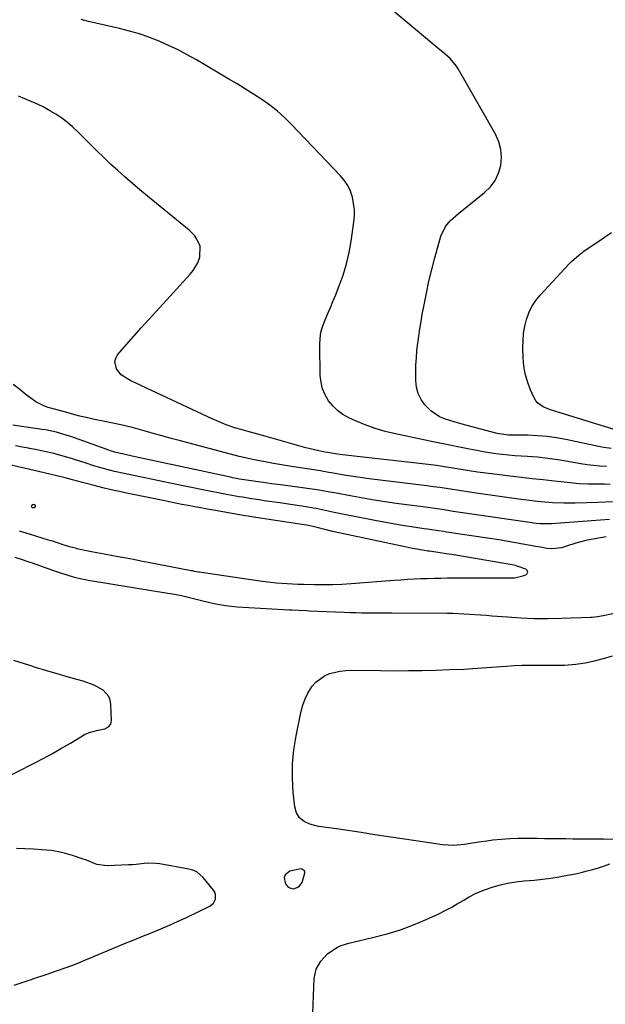
# Model space of a CAD drawing. Units: inches. Extents: x 1910727 to 1916097, y 421942 to 427241.
# Drawn here: x 1911675 to 1911933, y 424795 to 425229 of the extents above; entities that cross this region are included whole.
import ezdxf

# ---------------------------------------------------------------- set-up
doc = ezdxf.new("R2010")
doc.units = ezdxf.units.IN
doc.header["$MEASUREMENT"] = 0
for name, color, linetype in [('1', 7, 'Continuous'), ('7', 7, 'Continuous'), ('8', 7, 'Continuous')]:
    doc.layers.add(name, color=color, linetype=linetype)

msp = doc.modelspace()

# ---------------------------------------------------------------- linework, layer by layer
at = {"layer": '1', "color": 18}
for points in [[(1911933.83, 425001.19, 1766), (1911931.3, 425000.83, 1766), (1911928.77, 425000.38, 1766), (1911924.83, 424999.56, 1766), (1911922.66, 424999.05, 1766), (1911920.51, 424998.47, 1766), (1911916.29, 424997.04, 1766), (1911914.19, 424996.41, 1766), (1911909.9, 424995.96, 1766), (1911907.72, 424996.13, 1766), (1911904.85, 424996.59, 1766), (1911902.69, 424996.95, 1766), (1911900.52, 424997.33, 1766), (1911896.21, 424998.16, 1766), (1911894.05, 424998.59, 1766), (1911889.72, 424999.36, 1766), (1911887.55, 424999.7, 1766), (1911863.44, 425003.31, 1766), (1911862.22, 425003.49, 1766), (1911859.78, 425003.86, 1766), (1911856.12, 425004.4, 1766), (1911854.89, 425004.59, 1766), (1911853.67, 425004.77, 1766), (1911848, 425005.61, 1766), (1911843.95, 425006.24, 1766), (1911839.9, 425006.91, 1766), (1911835.87, 425007.64, 1766), (1911831.84, 425008.41, 1766), (1911815.33, 425011.7, 1766), (1911814, 425011.97, 1766), (1911809.99, 425012.82, 1766), (1911805.97, 425013.62, 1766), (1911804.62, 425013.85, 1766), (1911801.53, 425014.37, 1766), (1911798.64, 425014.84, 1766), (1911795.74, 425015.3, 1766), (1911792.84, 425015.74, 1766), (1911789.93, 425016.16, 1766), (1911783.12, 425017.13, 1766), (1911781.74, 425017.33, 1766), (1911777.59, 425017.95, 1766), (1911773.45, 425018.63, 1766), (1911772.07, 425018.87, 1766), (1911768.78, 425019.46, 1766), (1911765.77, 425020.01, 1766), (1911762.75, 425020.58, 1766), (1911759.74, 425021.17, 1766), (1911756.73, 425021.77, 1766), (1911742.37, 425024.71, 1766), (1911738.15, 425025.58, 1766), (1911733.93, 425026.45, 1766), (1911729.71, 425027.33, 1766), (1911725.49, 425028.22, 1766), (1911721.43, 425029.08, 1766), (1911717.07, 425030.07, 1766), (1911714.91, 425030.61, 1766), (1911710.61, 425031.8, 1766), (1911708.47, 425032.42, 1766), (1911704.21, 425033.77, 1766), (1911700.76, 425034.9, 1766), (1911698.16, 425035.72, 1766), (1911695.55, 425036.5, 1766), (1911692.93, 425037.23, 1766), (1911690.29, 425037.91, 1766), (1911687.64, 425038.53, 1766), (1911684.98, 425039.12, 1766), (1911682.31, 425039.65, 1766), (1911679.63, 425040.16, 1766), (1911679.25, 425040.22, 1766), (1911676.38, 425040.76, 1766), (1911673.52, 425041.33, 1766)], [(1911848.49, 424996.06, 1764), (1911847.14, 424996.33, 1764), (1911845.79, 424996.6, 1764), (1911816.65, 425002.81, 1764), (1911813.23, 425003.59, 1764), (1911809.83, 425004.46, 1764), (1911806.43, 425005.36, 1764), (1911802.67, 425006.19, 1764), (1911801.72, 425006.36, 1764), (1911800.77, 425006.51, 1764), (1911777.46, 425010.07, 1764), (1911776.08, 425010.29, 1764), (1911774.69, 425010.52, 1764), (1911760.69, 425012.96, 1764), (1911757.91, 425013.45, 1764), (1911755.13, 425013.95, 1764), (1911752.35, 425014.46, 1764), (1911749.57, 425014.98, 1764), (1911746.8, 425015.51, 1764), (1911744.03, 425016.05, 1764), (1911741.26, 425016.6, 1764), (1911738.49, 425017.16, 1764), (1911723.12, 425020.32, 1764), (1911719.37, 425021.11, 1764), (1911715.64, 425021.95, 1764), (1911711.91, 425022.84, 1764), (1911708.19, 425023.77, 1764), (1911702.98, 425025.11, 1764), (1911698.58, 425026.31, 1764), (1911695.28, 425027.2, 1764), (1911694.18, 425027.48, 1764), (1911683.64, 425030.04, 1764), (1911681.71, 425030.49, 1764), (1911677.83, 425031.34, 1764), (1911675.9, 425031.78, 1764), (1911653.97, 425036.97, 1764)], [(1911681.07, 425015.33, 1762), (1911680.46, 425014.87, 1762), (1911680.38, 425014.63, 1762), (1911680.5, 425014.41, 1762), (1911680.79, 425014.2, 1762), (1911680.92, 425014.16, 1762), (1911681.77, 425014.08, 1762), (1911682.19, 425014.23, 1762), (1911682.32, 425014.66, 1762), (1911682.22, 425014.97, 1762), (1911682.08, 425015.17, 1762), (1911681.87, 425015.3, 1762), (1911681.59, 425015.39, 1762), (1911681.07, 425015.33, 1762)], [(1911675.09, 425003.8, 1764), (1911677.99, 425002.92, 1764), (1911679.44, 425002.49, 1764), (1911687.83, 424999.93, 1764), (1911689.16, 424999.52, 1764), (1911691.84, 424998.67, 1764), (1911694.29, 424997.86, 1764), (1911696.61, 424997.13, 1764), (1911699.74, 424996.29, 1764), (1911700.53, 424996.12, 1764), (1911706.23, 424994.95, 1764), (1911709.36, 424994.32, 1764), (1911712.49, 424993.71, 1764), (1911715.63, 424993.12, 1764), (1911718.77, 424992.54, 1764), (1911722.24, 424991.91, 1764), (1911725.49, 424991.3, 1764), (1911728.73, 424990.69, 1764), (1911731.98, 424990.07, 1764), (1911750.96, 424986.39, 1764), (1911751.4, 424986.3, 1764), (1911752.28, 424986.13, 1764), (1911754.04, 424985.82, 1764), (1911754.49, 424985.75, 1764), (1911781.12, 424981.78, 1764), (1911785.91, 424981.17, 1764), (1911788.32, 424980.94, 1764), (1911793.14, 424980.6, 1764), (1911797.97, 424980.39, 1764), (1911800.39, 424980.33, 1764), (1911805.31, 424980.23, 1764), (1911809.33, 424980.19, 1764), (1911813.36, 424980.24, 1764), (1911817.38, 424980.39, 1764), (1911821.4, 424980.64, 1764), (1911840.39, 424982.09, 1764), (1911843.32, 424982.3, 1764), (1911846.25, 424982.49, 1764), (1911849.18, 424982.65, 1764), (1911852.12, 424982.8, 1764), (1911855.05, 424982.91, 1764), (1911857.99, 424983, 1764), (1911860.92, 424983.05, 1764), (1911863.86, 424983.07, 1764), (1911887.38, 424983.12, 1764), (1911888.6, 424983.12, 1764), (1911893.48, 424983.21, 1764), (1911897.03, 424983.95, 1764), (1911898.39, 424984.41, 1764), (1911899.02, 424985.04, 1764), (1911899.3, 424985.67, 1764), (1911899.03, 424986.3, 1764), (1911898.41, 424986.94, 1764), (1911895, 424988.15, 1764), (1911893.73, 424988.55, 1764), (1911892.43, 424988.83, 1764), (1911870.97, 424992.5, 1764), (1911868.41, 424992.93, 1764), (1911865.84, 424993.35, 1764), (1911863.27, 424993.75, 1764), (1911860.7, 424994.14, 1764), (1911855.96, 424994.84, 1764), (1911855.15, 424994.96, 1764), (1911853.53, 424995.2, 1764), (1911851.21, 424995.58, 1764), (1911848.49, 424996.06, 1764)], [(1911673.12, 424992.22, 1766), (1911676.01, 424991.33, 1766), (1911678.88, 424990.37, 1766), (1911679.84, 424990.03, 1766), (1911680.79, 424989.7, 1766), (1911688.21, 424987.07, 1766), (1911690.17, 424986.39, 1766), (1911694.11, 424985.08, 1766), (1911698.86, 424983.61, 1766), (1911701.26, 424982.98, 1766), (1911704.89, 424982.22, 1766), (1911706.11, 424982, 1766), (1911707.33, 424981.8, 1766), (1911740.59, 424976.45, 1766), (1911742.63, 424976.1, 1766), (1911746.67, 424975.3, 1766), (1911751.3, 424974.22, 1766), (1911755.46, 424973.09, 1766), (1911759.64, 424972.07, 1766), (1911761.05, 424971.8, 1766), (1911763.4, 424971.4, 1766), (1911765.99, 424971.01, 1766), (1911768.6, 424970.67, 1766), (1911771.21, 424970.41, 1766), (1911773.83, 424970.22, 1766), (1911794.1, 424969.07, 1766), (1911795.2, 424969.01, 1766), (1911798.51, 424968.83, 1766), (1911801.81, 424968.68, 1766), (1911802.92, 424968.63, 1766), (1911818.29, 424967.99, 1766), (1911820.91, 424967.89, 1766), (1911823.53, 424967.82, 1766), (1911826.15, 424967.77, 1766), (1911828.77, 424967.74, 1766), (1911831.39, 424967.72, 1766), (1911834.01, 424967.7, 1766), (1911836.63, 424967.69, 1766), (1911839.25, 424967.67, 1766), (1911863.71, 424967.53, 1766), (1911866.17, 424967.5, 1766), (1911871.09, 424967.32, 1766), (1911873.55, 424967.18, 1766), (1911878.46, 424966.83, 1766), (1911880.91, 424966.65, 1766), (1911883.37, 424966.45, 1766), (1911890.33, 424965.88, 1766), (1911896.27, 424965.51, 1766), (1911902.21, 424965.27, 1766), (1911908.16, 424965.24, 1766), (1911914.11, 424965.35, 1766), (1911926.9, 424965.82, 1766), (1911927.7, 424965.87, 1766), (1911930.08, 424966.12, 1766), (1911932.45, 424966.53, 1766), (1911933.23, 424966.69, 1766), (1911941.58, 424968.45, 1766)], [(1911798.32, 424846.92, 1766), (1911799.75, 424848.89, 1766), (1911801.06, 424853.13, 1766), (1911801.01, 424853.6, 1766), (1911800.78, 424854.01, 1766), (1911799.98, 424854.65, 1766), (1911799.49, 424854.83, 1766), (1911798.43, 424854.82, 1766), (1911794.41, 424853.87, 1766), (1911792.26, 424852.25, 1766), (1911791.94, 424851.01, 1766), (1911792.26, 424848.79, 1766), (1911792.89, 424847.7, 1766), (1911793.7, 424846.85, 1766), (1911794.76, 424846.37, 1766), (1911796, 424846.14, 1766), (1911798.32, 424846.92, 1766)]]:
    msp.add_polyline3d(points, dxfattribs=at)
at = {"layer": '7', "color": 18}
for points in [[(1911936.06, 425040.11, 1776), (1911932.76, 425040.58, 1776), (1911931.12, 425040.89, 1776), (1911916.11, 425044.08, 1776), (1911911.94, 425044.84, 1776), (1911907.75, 425045.43, 1776), (1911903.53, 425045.77, 1776), (1911899.3, 425045.94, 1776), (1911892.47, 425046.01, 1776), (1911890.8, 425046.06, 1776), (1911886.65, 425046.55, 1776), (1911885.83, 425046.74, 1776), (1911871.91, 425050.41, 1776), (1911867.24, 425051.71, 1776), (1911862.62, 425053.17, 1776), (1911860.42, 425054.09, 1776), (1911856.51, 425056.67, 1776), (1911853.92, 425059.31, 1776), (1911852.21, 425061.75, 1776), (1911850.9, 425064.33, 1776), (1911850.19, 425067.14, 1776), (1911849.88, 425070.1, 1776), (1911849.91, 425073.71, 1776), (1911849.99, 425076.92, 1776), (1911850.15, 425080.12, 1776), (1911850.43, 425083.32, 1776), (1911850.78, 425086.51, 1776), (1911851.22, 425089.7, 1776), (1911851.69, 425092.88, 1776), (1911852.21, 425096.05, 1776), (1911852.76, 425099.21, 1776), (1911853.53, 425103.38, 1776), (1911854.56, 425108.61, 1776), (1911855.69, 425113.82, 1776), (1911856.95, 425119, 1776), (1911858.31, 425124.15, 1776), (1911860.95, 425133.67, 1776), (1911863.02, 425137.98, 1776), (1911865.12, 425140.44, 1776), (1911868.73, 425143.72, 1776), (1911880.26, 425152.93, 1776), (1911882.8, 425155.45, 1776), (1911884.91, 425158.24, 1776), (1911886.37, 425161.41, 1776), (1911887.41, 425164.85, 1776), (1911887.68, 425168.42, 1776), (1911887.47, 425171.92, 1776), (1911886.52, 425175.29, 1776), (1911885.09, 425178.58, 1776), (1911868.65, 425207.4, 1776), (1911867.87, 425208.64, 1776), (1911865.01, 425211.96, 1776), (1911862.8, 425213.93, 1776), (1911861.68, 425214.89, 1776), (1911860.55, 425215.84, 1776), (1911835.32, 425236.76, 1776)], [(1911933.94, 425032.25, 1774), (1911931.11, 425032.41, 1774), (1911928.3, 425032.65, 1774), (1911925.5, 425033, 1774), (1911922.7, 425033.42, 1774), (1911913.58, 425034.98, 1774), (1911910.26, 425035.49, 1774), (1911906.92, 425035.92, 1774), (1911903.58, 425036.25, 1774), (1911899.11, 425036.56, 1774), (1911896.31, 425036.75, 1774), (1911893.51, 425036.96, 1774), (1911890.72, 425037.21, 1774), (1911887.93, 425037.49, 1774), (1911885.15, 425037.83, 1774), (1911882.37, 425038.21, 1774), (1911879.61, 425038.68, 1774), (1911876.85, 425039.19, 1774), (1911873.6, 425039.84, 1774), (1911869.23, 425040.73, 1774), (1911864.86, 425041.62, 1774), (1911860.49, 425042.52, 1774), (1911856.12, 425043.42, 1774), (1911840.94, 425046.59, 1774), (1911836.42, 425047.68, 1774), (1911831.97, 425048.97, 1774), (1911827.62, 425050.56, 1774), (1911823.33, 425052.33, 1774), (1911820.38, 425053.67, 1774), (1911817.78, 425055.12, 1774), (1911815.37, 425056.82, 1774), (1911813.28, 425058.88, 1774), (1911811.38, 425061.19, 1774), (1911809.92, 425063.78, 1774), (1911808.78, 425066.48, 1774), (1911808.14, 425069.33, 1774), (1911807.82, 425072.29, 1774), (1911807.57, 425085.75, 1774), (1911807.71, 425088.63, 1774), (1911808.1, 425091.45, 1774), (1911808.88, 425094.2, 1774), (1911809.9, 425096.89, 1774), (1911811.1, 425099.55, 1774), (1911812.28, 425102.22, 1774), (1911813.41, 425104.91, 1774), (1911814.51, 425107.62, 1774), (1911816.16, 425111.75, 1774), (1911817.88, 425116.57, 1774), (1911819.37, 425121.46, 1774), (1911820.51, 425126.44, 1774), (1911821.41, 425131.48, 1774), (1911822.59, 425139.8, 1774), (1911822.82, 425142.59, 1774), (1911822.83, 425145.37, 1774), (1911822.51, 425148.14, 1774), (1911821.97, 425150.89, 1774), (1911821.07, 425153.52, 1774), (1911819.92, 425156.02, 1774), (1911818.4, 425158.31, 1774), (1911816.64, 425160.46, 1774), (1911795.12, 425182.98, 1774), (1911792.06, 425185.96, 1774), (1911788.88, 425188.8, 1774), (1911785.52, 425191.42, 1774), (1911782.03, 425193.89, 1774), (1911778.43, 425196.23, 1774), (1911774.81, 425198.52, 1774), (1911771.16, 425200.76, 1774), (1911767.48, 425202.96, 1774), (1911753.22, 425211.35, 1774), (1911749.2, 425213.61, 1774), (1911745.12, 425215.76, 1774), (1911740.97, 425217.75, 1774), (1911736.76, 425219.63, 1774), (1911732.47, 425221.31, 1774), (1911728.13, 425222.82, 1774), (1911723.71, 425224.1, 1774), (1911719.24, 425225.2, 1774), (1911712.04, 425226.78, 1774), (1911708.8, 425227.53, 1774), (1911705.58, 425228.34, 1774), (1911702.38, 425229.23, 1774)], [(1911935.6, 425024.34, 1772), (1911933.06, 425024.35, 1772), (1911929.86, 425024.36, 1772), (1911925.89, 425024.45, 1772), (1911921.92, 425024.63, 1772), (1911917.95, 425024.96, 1772), (1911914, 425025.38, 1772), (1911910.95, 425025.76, 1772), (1911908.52, 425026.06, 1772), (1911906.09, 425026.33, 1772), (1911901.23, 425026.82, 1772), (1911898.79, 425027.05, 1772), (1911893.93, 425027.58, 1772), (1911891.51, 425027.87, 1772), (1911884.41, 425028.75, 1772), (1911880.77, 425029.23, 1772), (1911877.13, 425029.75, 1772), (1911873.51, 425030.32, 1772), (1911869.88, 425030.93, 1772), (1911866.26, 425031.53, 1772), (1911862.63, 425032.09, 1772), (1911859, 425032.58, 1772), (1911855.35, 425033.03, 1772), (1911817.55, 425037.31, 1772), (1911815.35, 425037.59, 1772), (1911810.97, 425038.3, 1772), (1911809.86, 425038.51, 1772), (1911807.15, 425039.05, 1772), (1911802.8, 425040.06, 1772), (1911801.37, 425040.46, 1772), (1911786.06, 425044.86, 1772), (1911783.89, 425045.48, 1772), (1911780.26, 425046.46, 1772), (1911777.03, 425047.29, 1772), (1911772.73, 425048.48, 1772), (1911770.6, 425049.15, 1772), (1911766.38, 425050.62, 1772), (1911762.24, 425052.3, 1772), (1911760.21, 425053.21, 1772), (1911729.06, 425067.77, 1772), (1911727.49, 425068.51, 1772), (1911724.36, 425070, 1772), (1911722.8, 425070.76, 1772), (1911720.05, 425072.66, 1772), (1911717.97, 425075.29, 1772), (1911717.23, 425078.49, 1772), (1911717.65, 425079.94, 1772), (1911718.46, 425081.35, 1772), (1911722.45, 425085.96, 1772), (1911725.65, 425089.63, 1772), (1911728.87, 425093.28, 1772), (1911732.12, 425096.9, 1772), (1911735.4, 425100.5, 1772), (1911750.48, 425116.94, 1772), (1911751.75, 425118.52, 1772), (1911753.77, 425121.98, 1772), (1911754.71, 425124.43, 1772), (1911754.83, 425129.34, 1772), (1911753.42, 425132.44, 1772), (1911752.45, 425133.86, 1772), (1911750.03, 425136.32, 1772), (1911731.66, 425151.32, 1772), (1911728.33, 425154.08, 1772), (1911725.04, 425156.87, 1772), (1911721.78, 425159.71, 1772), (1911718.56, 425162.58, 1772), (1911715.38, 425165.5, 1772), (1911712.23, 425168.45, 1772), (1911709.13, 425171.46, 1772), (1911706.07, 425174.5, 1772), (1911700.88, 425179.72, 1772), (1911698.64, 425181.83, 1772), (1911696.31, 425183.84, 1772), (1911693.85, 425185.68, 1772), (1911691.3, 425187.41, 1772), (1911688.66, 425189, 1772), (1911685.96, 425190.48, 1772), (1911683.19, 425191.83, 1772), (1911680.37, 425193.09, 1772), (1911674.71, 425195.44, 1772)], [(1911939.2, 425047.97, 1778), (1911911.63, 425056.37, 1778), (1911908.83, 425057.33, 1778), (1911906.09, 425058.47, 1778), (1911903.77, 425060.09, 1778), (1911902.9, 425061.18, 1778), (1911902.16, 425062.41, 1778), (1911900.39, 425066.27, 1778), (1911899.11, 425069.61, 1778), (1911898.1, 425073, 1778), (1911897.53, 425076.5, 1778), (1911897.23, 425080.05, 1778), (1911897.13, 425084.63, 1778), (1911897.2, 425087.77, 1778), (1911897.46, 425090.88, 1778), (1911897.99, 425093.97, 1778), (1911898.72, 425097.02, 1778), (1911899.78, 425099.95, 1778), (1911901.1, 425102.73, 1778), (1911902.79, 425105.3, 1778), (1911904.75, 425107.72, 1778), (1911917.56, 425121.47, 1778), (1911918.56, 425122.49, 1778), (1911921.77, 425125.31, 1778), (1911924.06, 425127.02, 1778), (1911926.39, 425128.65, 1778), (1911930.1, 425131.16, 1778), (1911933.11, 425133.24, 1778), (1911936.11, 425135.34, 1778)], [(1911935.23, 425008.81, 1768), (1911931.27, 425008.59, 1768), (1911927.31, 425008.32, 1768), (1911909.8, 425006.95, 1768), (1911908.9, 425006.89, 1768), (1911904.4, 425006.91, 1768), (1911901.79, 425007.24, 1768), (1911901.27, 425007.32, 1768), (1911870.5, 425011.82, 1768), (1911868.46, 425012.12, 1768), (1911866.43, 425012.43, 1768), (1911862.36, 425013.04, 1768), (1911860.33, 425013.35, 1768), (1911856.26, 425013.94, 1768), (1911854.22, 425014.22, 1768), (1911841.33, 425015.96, 1768), (1911836.44, 425016.66, 1768), (1911831.55, 425017.4, 1768), (1911826.68, 425018.23, 1768), (1911821.81, 425019.1, 1768), (1911814.03, 425020.56, 1768), (1911812.09, 425020.93, 1768), (1911807.25, 425021.8, 1768), (1911806.28, 425021.94, 1768), (1911791.44, 425023.93, 1768), (1911790.2, 425024.1, 1768), (1911786.45, 425024.59, 1768), (1911782.7, 425025.09, 1768), (1911781.46, 425025.27, 1768), (1911776.31, 425026, 1768), (1911775.29, 425026.16, 1768), (1911772.24, 425026.66, 1768), (1911769.21, 425027.24, 1768), (1911768.2, 425027.46, 1768), (1911726.21, 425036.48, 1768), (1911722.36, 425037.32, 1768), (1911719.16, 425038.01, 1768), (1911717.21, 425038.52, 1768), (1911715.3, 425039.13, 1768), (1911714.66, 425039.35, 1768), (1911697.85, 425045.4, 1768), (1911696.3, 425045.93, 1768), (1911691.55, 425047.3, 1768), (1911686.71, 425048.3, 1768), (1911685.09, 425048.56, 1768), (1911672.25, 425050.39, 1768)], [(1911937.04, 424867.77, 1768), (1911932.66, 424867.97, 1768), (1911928.64, 424867.97, 1768), (1911925.49, 424867.98, 1768), (1911922.35, 424867.99, 1768), (1911919.2, 424868.02, 1768), (1911916.05, 424868.05, 1768), (1911912.91, 424868.09, 1768), (1911909.76, 424868.14, 1768), (1911906.61, 424868.19, 1768), (1911903.47, 424868.25, 1768), (1911898.88, 424868.34, 1768), (1911895.1, 424868.32, 1768), (1911891.32, 424868.19, 1768), (1911887.56, 424867.89, 1768), (1911883.8, 424867.48, 1768), (1911881.17, 424867.13, 1768), (1911878.73, 424866.79, 1768), (1911873.87, 424866.05, 1768), (1911871.44, 424865.65, 1768), (1911866.58, 424865.21, 1768), (1911864.15, 424865.29, 1768), (1911861.72, 424865.52, 1768), (1911849.94, 424867.21, 1768), (1911843.91, 424868.09, 1768), (1911837.88, 424868.99, 1768), (1911831.85, 424869.92, 1768), (1911825.83, 424870.87, 1768), (1911816.03, 424872.44, 1768), (1911814.91, 424872.6, 1768), (1911811.52, 424872.94, 1768), (1911808.16, 424873.38, 1768), (1911807.05, 424873.62, 1768), (1911803.24, 424874.56, 1768), (1911800.73, 424875.73, 1768), (1911798.7, 424877.32, 1768), (1911797.39, 424879.55, 1768), (1911796.56, 424882.2, 1768), (1911795.87, 424888.61, 1768), (1911795.49, 424894.89, 1768), (1911795.51, 424901.14, 1768), (1911796.13, 424907.36, 1768), (1911797.14, 424913.56, 1768), (1911799.43, 424924.35, 1768), (1911800.18, 424927.09, 1768), (1911801.13, 424929.75, 1768), (1911802.39, 424932.27, 1768), (1911804.26, 424935.33, 1768), (1911805.82, 424937.19, 1768), (1911809.6, 424940, 1768), (1911811.82, 424940.96, 1768), (1911816.64, 424942.06, 1768), (1911819.1, 424942.31, 1768), (1911821.58, 424942.4, 1768), (1911834.41, 424942.25, 1768), (1911840.52, 424942.22, 1768), (1911846.63, 424942.23, 1768), (1911852.74, 424942.32, 1768), (1911858.85, 424942.46, 1768), (1911864.95, 424942.68, 1768), (1911871.06, 424942.96, 1768), (1911877.15, 424943.32, 1768), (1911883.25, 424943.75, 1768), (1911889.87, 424944.26, 1768), (1911893.32, 424944.48, 1768), (1911896.76, 424944.63, 1768), (1911900.21, 424944.67, 1768), (1911903.66, 424944.66, 1768), (1911908.1, 424944.59, 1768), (1911910.57, 424944.59, 1768), (1911915.49, 424944.71, 1768), (1911920.4, 424945.05, 1768), (1911924.54, 424945.68, 1768), (1911928.66, 424946.51, 1768), (1911932.68, 424947.53, 1768), (1911936.66, 424948.7, 1768)], [(1911666.68, 424893.8, 1766), (1911681.63, 424901.42, 1766), (1911685.69, 424903.55, 1766), (1911689.72, 424905.73, 1766), (1911693.7, 424908.01, 1766), (1911697.65, 424910.35, 1766), (1911702.24, 424913.14, 1766), (1911703.9, 424914.03, 1766), (1911705.62, 424914.79, 1766), (1911709.23, 424915.79, 1766), (1911712.9, 424916.65, 1766), (1911714.39, 424917.49, 1766), (1911715.41, 424918.72, 1766), (1911715.65, 424919.46, 1766), (1911715.75, 424920.27, 1766), (1911715.54, 424927.32, 1766), (1911715.2, 424929.19, 1766), (1911714.57, 424930.89, 1766), (1911712.07, 424933.64, 1766), (1911708.45, 424935.71, 1766), (1911706.56, 424936.49, 1766), (1911703.21, 424937.55, 1766), (1911700.52, 424938.32, 1766), (1911697.83, 424939.09, 1766), (1911695.15, 424939.87, 1766), (1911692.46, 424940.65, 1766), (1911688.78, 424941.73, 1766), (1911685.76, 424942.63, 1766), (1911682.76, 424943.54, 1766), (1911679.75, 424944.47, 1766), (1911672.72, 424946.66, 1766)], [(1911672.87, 424803.66, 1766), (1911675.95, 424804.69, 1766), (1911679.04, 424805.71, 1766), (1911680.07, 424806.05, 1766), (1911681.1, 424806.39, 1766), (1911687.42, 424808.46, 1766), (1911691.59, 424809.89, 1766), (1911695.74, 424811.37, 1766), (1911699.86, 424812.96, 1766), (1911703.95, 424814.61, 1766), (1911718.44, 424820.64, 1766), (1911722.26, 424822.22, 1766), (1911726.08, 424823.79, 1766), (1911729.91, 424825.34, 1766), (1911733.74, 424826.88, 1766), (1911737.56, 424828.44, 1766), (1911741.36, 424830.07, 1766), (1911745.12, 424831.77, 1766), (1911748.86, 424833.52, 1766), (1911759.11, 424838.47, 1766), (1911760.72, 424839.75, 1766), (1911761.24, 424840.61, 1766), (1911761.62, 424841.59, 1766), (1911761.62, 424843.64, 1766), (1911761.27, 424844.58, 1766), (1911760.73, 424845.48, 1766), (1911756.17, 424851.07, 1766), (1911753.33, 424853.51, 1766), (1911751.64, 424854.27, 1766), (1911749.82, 424854.8, 1766), (1911737.02, 424857.05, 1766), (1911735.31, 424857.27, 1766), (1911731.88, 424857.35, 1766), (1911730.16, 424857.21, 1766), (1911726.71, 424856.84, 1766), (1911724.97, 424856.71, 1766), (1911723.24, 424856.62, 1766), (1911713.92, 424856.22, 1766), (1911709.24, 424856.85, 1766), (1911704.77, 424858.65, 1766), (1911703.26, 424859.22, 1766), (1911698.64, 424860.79, 1766), (1911695.54, 424861.7, 1766), (1911692.4, 424862.45, 1766), (1911689.22, 424862.94, 1766), (1911685.04, 424863.33, 1766), (1911681.32, 424863.54, 1766), (1911677.6, 424863.72, 1766), (1911673.87, 424863.85, 1766)], [(1911804.27, 424783.69, 1768), (1911805.14, 424806.51, 1768), (1911805.97, 424810.62, 1768), (1911808.08, 424814.25, 1768), (1911811.05, 424817.41, 1768), (1911812.43, 424818.5, 1768), (1911815.43, 424820.37, 1768), (1911817.02, 424821.12, 1768), (1911820.38, 424822.19, 1768), (1911831.44, 424824.75, 1768), (1911837.34, 424826.3, 1768), (1911843.17, 424828.09, 1768), (1911848.87, 424830.23, 1768), (1911854.5, 424832.6, 1768), (1911860.03, 424835.14, 1768), (1911862.8, 424836.47, 1768), (1911865.53, 424837.89, 1768), (1911868.19, 424839.41, 1768), (1911870.82, 424841.02, 1768), (1911873.46, 424842.57, 1768), (1911876.17, 424843.99, 1768), (1911878.98, 424845.2, 1768), (1911883.12, 424846.7, 1768), (1911886.7, 424847.75, 1768), (1911890.32, 424848.61, 1768), (1911893.99, 424849.2, 1768), (1911897.7, 424849.6, 1768), (1911902.06, 424849.96, 1768), (1911905.73, 424850.35, 1768), (1911909.39, 424850.85, 1768), (1911913.04, 424851.42, 1768), (1911915.12, 424851.77, 1768), (1911917.71, 424852.25, 1768), (1911920.3, 424852.76, 1768), (1911922.87, 424853.34, 1768), (1911925.44, 424853.95, 1768), (1911927.99, 424854.63, 1768), (1911930.52, 424855.37, 1768), (1911933.03, 424856.18, 1768), (1911935.52, 424857.05, 1768)]]:
    msp.add_polyline3d(points, dxfattribs=at)
at = {"layer": '8', "color": 18}
msp.add_polyline3d([(1911936.68, 425016.59, 1770), (1911933.43, 425016.51, 1770), (1911930.17, 425016.4, 1770), (1911920.15, 425016.06, 1770), (1911917.66, 425016.01, 1770), (1911915.18, 425016.02, 1770), (1911910.21, 425016.25, 1770), (1911905.25, 425016.66, 1770), (1911902.27, 425016.98, 1770), (1911897.82, 425017.53, 1770), (1911896.34, 425017.73, 1770), (1911877.49, 425020.31, 1770), (1911874.65, 425020.71, 1770), (1911871.81, 425021.12, 1770), (1911868.97, 425021.56, 1770), (1911866.14, 425022.01, 1770), (1911863.3, 425022.46, 1770), (1911860.46, 425022.88, 1770), (1911857.62, 425023.27, 1770), (1911854.77, 425023.64, 1770), (1911829.33, 425026.78, 1770), (1911826.35, 425027.17, 1770), (1911823.37, 425027.59, 1770), (1911820.41, 425028.06, 1770), (1911817.45, 425028.56, 1770), (1911812.72, 425029.4, 1770), (1911811.53, 425029.61, 1770), (1911808.55, 425030.14, 1770), (1911807.96, 425030.24, 1770), (1911796.08, 425032.04, 1770), (1911794.29, 425032.32, 1770), (1911792.5, 425032.62, 1770), (1911788.92, 425033.26, 1770), (1911787.14, 425033.59, 1770), (1911783.57, 425034.27, 1770), (1911781.79, 425034.61, 1770), (1911777.34, 425035.46, 1770), (1911772.83, 425036.41, 1770), (1911772.08, 425036.6, 1770), (1911746.23, 425043.48, 1770), (1911742.06, 425044.59, 1770), (1911737.89, 425045.73, 1770), (1911733.74, 425046.88, 1770), (1911729.58, 425048.05, 1770), (1911725.42, 425049.17, 1770), (1911721.24, 425050.23, 1770), (1911717.03, 425051.18, 1770), (1911712.81, 425052.06, 1770), (1911708.35, 425052.94, 1770), (1911705.92, 425053.44, 1770), (1911701.09, 425054.59, 1770), (1911698.69, 425055.23, 1770), (1911694.44, 425056.42, 1770), (1911691.22, 425057.27, 1770), (1911687.89, 425058.26, 1770), (1911686.01, 425058.93, 1770), (1911682.48, 425060.73, 1770), (1911680.82, 425061.85, 1770), (1911678.21, 425063.82, 1770), (1911675.33, 425066.06, 1770), (1911672.49, 425068.34, 1770)], dxfattribs=at)

doc.saveas('drawing.dxf')
